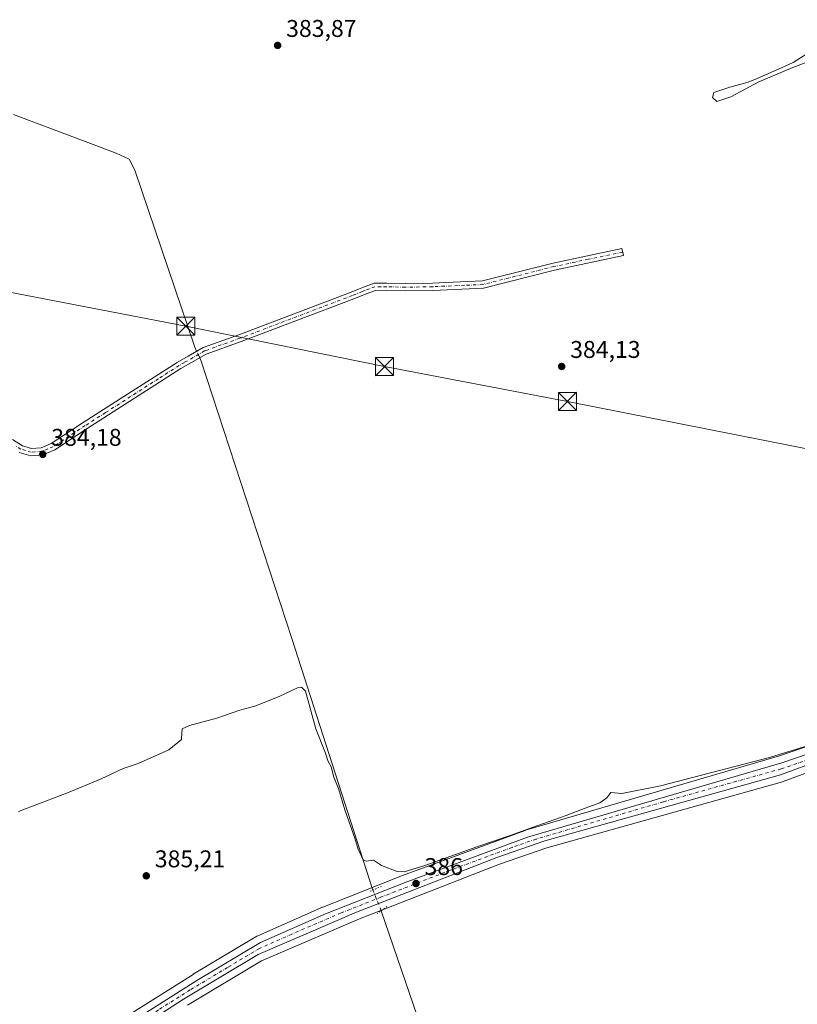
# Model space of a CAD drawing. Units: metres. Extents: x 635143 to 638619, y 4708926 to 4711306.
# Drawn here: x 636054 to 636376, y 4710351 to 4710758 of the extents above; entities that cross this region are included whole.
import ezdxf

# ---------------------------------------------------------------- set-up
doc = ezdxf.new("R2010")
doc.units = ezdxf.units.M
doc.header["$MEASUREMENT"] = 0
doc.linetypes.add('DGN Style 4', pattern=[2.6384748266838614, 1.318413404963828, -0.6592067024819142, 0.001648016756204785, -0.6592067024819142])
doc.linetypes.add('DGN Style 5', pattern=[1.1536117293433497, 0.4944050268614355, -0.6592067024819142])
for name, color, linetype, lineweight in [('Camino Cxs', 7, 'Continuous', 0), ('Camino eje', 30, 'DGN Style 4', 13), ('Carretera de calzada única Cxs', 7, 'Continuous', 13), ('Carretera de calzada única eje', 7, 'DGN Style 4', 0), ('Corriente artificial lineal oculto', 135, 'DGN Style 4', 13), ('Corriente natural lineal', 142, 'Continuous', 13), ('Corriente natural lineal oculto', 9, 'DGN Style 4', 13), ('Cultivos herbáceos CxS', 92, 'Continuous', 0), ('Curva de nivel normal', 30, 'Continuous', 0), ('Núcleo urbano CxS', 7, 'Continuous', 0), ('Puente lineal', 2, 'DGN Style 5', 0), ('Punto de cota en terreno', 7, 'Continuous', 0), ('Rótulo de punto de cota en terreno', 7, 'Continuous', 0), ('Suelo desnudo CxS', 253, 'Continuous', 0), ('Tendido', 6, 'Continuous', 0), ('Torre de tendido puntual', 7, 'Continuous', 0)]:
    doc.layers.add(name, color=color, linetype=linetype, lineweight=lineweight)
doc.styles.add('Style-Arial', font='txt')

# ---------------------------------------------------------------- blocks, each defined once
blk = doc.blocks.new('*U17')
at = {"layer": 'Cultivos herbáceos CxS', "color": 92, "linetype": 'Continuous', "lineweight": 0}
blk.add_polyline3d([(636401.6734999996, 4710465.1031, 385.0032999999967), (636368.2626999998, 4710453.660499999, 385.0887999999977), (636263.0083, 4710422.8895, 384.9146999999939), (636262.8185000002, 4710422.827099999, 384.906799999997), (636212.1129999999, 4710404.145099999, 385.2599000000046), (636212.0491000004, 4710404.1209, 385.2646999999997), (636179.0192, 4710391.0909, 385.5056000000041), (636178.9073000001, 4710391.0441, 385.5066999999981), (636152.0972999996, 4710379.1941, 385.8411000000052), (636151.7914000005, 4710379.0371, 385.8271999999997), (636125.3723999998, 4710363.266100001, 385.5050000000047), (636125.3096000003, 4710363.227499999, 385.5040000000009), (636098.9296000004, 4710346.5875, 385.7174999999988)], dxfattribs=at)
blk = doc.blocks.new('5PATER')
at = {"layer": 'Suelo desnudo CxS', "linetype": 'Continuous', "lineweight": 0}
h = blk.add_hatch(color=51, dxfattribs=at)
edge = h.paths.add_edge_path()
edge.add_ellipse((0, 0), major_axis=(-0.1095731443231308, -0.1110710700762829), ratio=0.9994222409660322, start_angle=0, end_angle=360)
blk = doc.blocks.new('5TTEND')
at = {"layer": 'Corriente artificial lineal oculto', "color": 7, "linetype": 'Continuous', "lineweight": 0}
for p, q in [((-0.375, 0.3754), (0.375, -0.3746)), ((0.3720000000000001, 0.3784000000000001), (-0.3720000000000001, -0.3776))]:
    blk.add_line(p, q, dxfattribs=at)
at = {"layer": 'Corriente artificial lineal oculto', "color": 7, "linetype": 'Continuous', "lineweight": 0, "flags": 128}
blk.add_lwpolyline([(-0.375, -0.3746), (0.375, -0.3746), (0.375, 0.3754), (-0.375, 0.3754), (-0.3720000000000001, -0.3776)], dxfattribs=at)

msp = doc.modelspace()

# ---------------------------------------------------------------- linework, layer by layer
at = {"layer": 'Camino Cxs', "color": 7, "linetype": 'Continuous', "lineweight": 0}
msp.add_polyline3d([(636050.5800999999, 4710584.5801, 383.952099999995), (636054.6201, 4710582.050100001, 383.9477000000043), (636058.4401000004, 4710580.850099999, 384.0605000000069), (636062.3601000002, 4710581.2401, 384.1515999999974), (636066.6101000002, 4710582.960100001, 384.1839000000036), (636079.8501000004, 4710591.6601, 384.1484000000055), (636096.5900999998, 4710602.370100001, 384.4254999999976), (636101.6501000002, 4710605.610099999, 384.6426000000066), (636118.7401000002, 4710616.540100001, 384.5632999999943), (636123.2500999998, 4710619.130100001, 384.9241000000038), (636129.4600999998, 4710622.690099999, 385.0038000000059), (636131.4700999996, 4710623.4101, 384.6858999999968), (636144.2301000003, 4710627.960100001, 384.2652999999991), (636190.8300999999, 4710645.670100001, 384.2593000000052), (636193.7801000001, 4710646.850099999, 384.2517999999982), (636195.9600999998, 4710647.720100001, 384.212400000004), (636200.2901, 4710649.3101, 384.1346000000049), (636205.5500999996, 4710649.4001, 384.0771999999997), (636213.2001, 4710649.1801, 384.0332000000053), (636224.5201000003, 4710649.380100001, 384.1637000000046), (636230.0201000003, 4710649.620100001, 384.3068999999959), (636245.1401000004, 4710650.270099999, 384.2685000000056), (636268.3601000002, 4710656.1601, 384.5829999999987), (636274.4001000002, 4710657.690099999, 384.5769), (636302.9600999998, 4710663.710100001, 384.7369999999937), (636303.5800999999, 4710660.770099999, 384.7850000000035), (636275.0800999999, 4710654.770099999, 384.6245000000054), (636245.5800999999, 4710647.290100001, 384.1394), (636224.6201, 4710646.380100001, 384.107999999993), (636213.1801000005, 4710646.1801, 384.0295000000042), (636205.5301000001, 4710646.4001, 384.1202000000048), (636200.8501000004, 4710646.3101, 384.1851000000024), (636197.0401, 4710644.920100001, 384.1912000000011), (636191.9301000005, 4710642.870100001, 384.2315999999992), (636145.2701000003, 4710625.140100001, 384.3549000000057), (636130.7200999996, 4710619.950099999, 384.7189000000071), (636120.3000999996, 4710613.9801, 384.7244999999967), (636081.4901000002, 4710589.140100001, 384.4731999999931), (636068.0100999996, 4710580.300100001, 384.5173999999971), (636063.0800999999, 4710578.300100001, 384.5004999999946), (636058.1201, 4710577.8101, 384.3139999999985), (636053.3601000002, 4710579.3101, 384.2091999999975)], dxfattribs=at)
msp.add_polyline3d([(636050.5800999999, 4710584.5801, 383.952099999995), (636054.6201, 4710582.050100001, 383.9477000000043), (636058.4401000004, 4710580.850099999, 384.0605000000069), (636062.3601000002, 4710581.2401, 384.1515999999974), (636066.6101000002, 4710582.960100001, 384.1839000000036), (636079.8501000004, 4710591.6601, 384.1484000000055), (636096.5900999998, 4710602.370100001, 384.4254999999976), (636101.6501000002, 4710605.610099999, 384.6426000000066), (636118.7401000002, 4710616.540100001, 384.5632999999943), (636123.2500999998, 4710619.130100001, 384.9241000000038), (636129.4600999998, 4710622.690099999, 385.0038000000059), (636131.4700999996, 4710623.4101, 384.6858999999968), (636144.2301000003, 4710627.960100001, 384.2652999999991), (636190.8300999999, 4710645.670100001, 384.2593000000052), (636193.7801000001, 4710646.850099999, 384.2517999999982), (636195.9600999998, 4710647.720100001, 384.212400000004), (636200.2901, 4710649.3101, 384.1346000000049), (636205.5500999996, 4710649.4001, 384.0771999999997), (636213.2001, 4710649.1801, 384.0332000000053), (636224.5201000003, 4710649.380100001, 384.1637000000046), (636230.0201000003, 4710649.620100001, 384.3068999999959), (636245.1401000004, 4710650.270099999, 384.2685000000056), (636268.3601000002, 4710656.1601, 384.5829999999987), (636274.4001000002, 4710657.690099999, 384.5769), (636302.9600999998, 4710663.710100001, 384.7369999999937), (636303.5800999999, 4710660.770099999, 384.7850000000035), (636275.0800999999, 4710654.770099999, 384.6245000000054), (636245.5800999999, 4710647.290100001, 384.1394), (636224.6201, 4710646.380100001, 384.107999999993), (636213.1801000005, 4710646.1801, 384.0295000000042), (636205.5301000001, 4710646.4001, 384.1202000000048), (636200.8501000004, 4710646.3101, 384.1851000000024), (636197.0401, 4710644.920100001, 384.1912000000011), (636191.9301000005, 4710642.870100001, 384.2315999999992), (636145.2701000003, 4710625.140100001, 384.3549000000057), (636130.7200999996, 4710619.950099999, 384.7189000000071), (636120.3000999996, 4710613.9801, 384.7244999999967), (636081.4901000002, 4710589.140100001, 384.4731999999931), (636068.0100999996, 4710580.300100001, 384.5173999999971), (636063.0800999999, 4710578.300100001, 384.5004999999946), (636058.1201, 4710577.8101, 384.3139999999985), (636053.3601000002, 4710579.3101, 384.2091999999975)], dxfattribs=at)
at = {"layer": 'Camino eje', "color": 30, "linetype": 'DGN Style 4', "lineweight": 13}
msp.add_polyline3d([(636303.2701000003, 4710662.2401, 384.7495000000054), (636289.0201000003, 4710659.2401, 384.6371000000072), (636274.7401000002, 4710656.2301, 384.5981000000029), (636245.3601000002, 4710648.780099999, 384.2026999999944), (636237.8000999996, 4710648.4551, 384.223800000007), (636224.5701000001, 4710647.880100001, 384.1496999999945), (636213.1901000004, 4710647.6801, 384.0494000000036), (636205.5401, 4710647.9001, 384.1042000000016), (636203.2001, 4710647.8551, 384.1407999999938), (636200.5701000001, 4710647.8101, 384.1649000000034), (636198.4051000001, 4710647.015100001, 384.1855000000069), (636196.5000999998, 4710646.3201, 384.203800000003), (636195.4101, 4710645.8851, 384.2189999999973), (636192.8551000003, 4710644.860099999, 384.2486999999965), (636191.3800999997, 4710644.270099999, 384.2448000000004), (636144.7500999998, 4710626.550100001, 384.3175000000047), (636131.0950999996, 4710621.6801, 384.757700000002), (636130.0900999998, 4710621.3201, 384.8555999999954), (636121.7751000002, 4710616.5551, 384.7179999999935), (636119.5201000003, 4710615.2601, 384.6511000000028), (636110.9751000004, 4710609.795100001, 384.6404000000039), (636089.0401, 4710595.755100001, 384.3350000000065), (636080.6700999998, 4710590.4001, 384.3087999999989), (636074.0500999996, 4710586.050100001, 384.3243999999977), (636067.3101000005, 4710581.630100001, 384.343200000003), (636065.1851000005, 4710580.770099999, 384.3338999999978), (636062.7200999996, 4710579.770099999, 384.3251000000019), (636058.2801000001, 4710579.3301, 384.1883999999991), (636055.9001000002, 4710580.0801, 384.1106), (636053.9901000002, 4710580.6801, 384.0767000000051), (636051.8701, 4710582.005100001, 384.0184000000008)], dxfattribs=at)
at = {"layer": 'Carretera de calzada única Cxs', "color": 7, "linetype": 'Continuous', "lineweight": 13}
for points in [[(635998.1851000005, 4710262.140100001, 388.2250000000058), (636063.5500999996, 4710317.0801, 386.6297999999952), (636082.0900999998, 4710331.280099999, 386.3114999999962), (636100.5301000001, 4710344.050100001, 386.1741999999941), (636126.9101, 4710360.690099999, 386.0268000000069), (636153.3101000005, 4710376.450099999, 386.1450000000041), (636180.1201, 4710388.300100001, 385.9753000000055), (636213.1501000002, 4710401.3301, 385.9391000000033), (636263.8501000004, 4710420.0101, 385.7366999999941), (636369.1700999998, 4710450.800100001, 385.7038999999932), (636402.6901000004, 4710462.280099999, 385.8304999999964), (636447.6901000004, 4710479.290100001, 385.818299999999), (636502.5000999998, 4710499.0701, 385.7272999999986), (636653.1901000004, 4710555.0701, 386.0187000000006), (636723.5000999998, 4710580.850099999, 386.4416999999958), (636788.0100999996, 4710603.1501, 387.233699999997), (636869.3844999997, 4710628.9615, 387.6098000000056)], [(636437.6015, 4710471.220699999, 385.9615999999951), (636368.6700999998, 4710445.850099999, 385.9070000000065), (636270.9401000004, 4710418.5101, 385.9621000000043), (636251.1700999998, 4710411.630100001, 386.047000000006), (636193.0601000005, 4710389.020099999, 386.2630000000063), (636152.2801000001, 4710371.5001, 386.2657000000036), (636121.3800999997, 4710352.9801, 386.3138000000035), (636104.9301000005, 4710342.290100001, 386.3723999999929), (636081.9101, 4710326.520099999, 386.4643999999971), (636060.7200999996, 4710309.9001, 386.6765000000014), (636008.4801000003, 4710265.5701, 387.7782000000007), (635996.6901000004, 4710256.0001, 388.4833000000072), (635987.9301000005, 4710249.4901, 388.7176999999938), (635977.0500999996, 4710243.2301, 388.7036999999983), (635966.1601, 4710239.850099999, 388.6426999999967), (635947.0201000003, 4710237.7301, 388.9284999999945), (635939.8636999996, 4710237.2203, 388.2050000000018), (635939.6667, 4710237.206, 388.1983999999939)], [(636437.6015, 4710471.220699999, 385.9615999999951), (636368.6700999998, 4710445.850099999, 385.9070000000065), (636270.9401000004, 4710418.5101, 385.9621000000043), (636251.1700999998, 4710411.630100001, 386.047000000006), (636193.0601000005, 4710389.020099999, 386.2630000000063), (636152.2801000001, 4710371.5001, 386.2657000000036), (636121.3800999997, 4710352.9801, 386.3138000000035), (636104.9301000005, 4710342.290100001, 386.3723999999929)], [(636100.5301000001, 4710344.050100001, 386.1741999999941), (636126.9101, 4710360.690099999, 386.0268000000069), (636153.3101000005, 4710376.450099999, 386.1450000000041), (636180.1201, 4710388.300100001, 385.9753000000055), (636213.1501000002, 4710401.3301, 385.9391000000033), (636263.8501000004, 4710420.0101, 385.7366999999941), (636369.1700999998, 4710450.800100001, 385.7038999999932), (636402.6901000004, 4710462.280099999, 385.8304999999964)]]:
    msp.add_polyline3d(points, dxfattribs=at)
at = {"layer": 'Carretera de calzada única eje', "color": 7, "linetype": 'DGN Style 4', "lineweight": 0}
msp.add_polyline3d([(636437.8180999998, 4710473.413899999, 385.9256000000024), (636421.6801000005, 4710467.3101, 385.9781999999978), (636385.6801000005, 4710454.0601, 385.9195999999938), (636368.9200999998, 4710448.3201, 385.9015000000072), (636320.0601000005, 4710434.6501, 385.8815999999933), (636267.3901000004, 4710419.2601, 385.9278999999952), (636257.5100999996, 4710415.8201, 386.104800000001), (636232.1601, 4710406.4801, 385.9336000000039), (636203.1001000004, 4710395.170100001, 386.148000000001), (636186.5900999998, 4710388.6601, 386.1027999999933), (636166.2001, 4710379.9001, 386.1404000000039), (636152.7901, 4710373.970100001, 386.1699999999983), (636139.5900999998, 4710366.090100001, 386.1809000000067), (636124.1401000004, 4710356.8301, 386.1999000000069), (636110.9501, 4710348.5101, 386.2155000000057), (636102.7301000003, 4710343.170100001, 386.2566999999981), (636093.5100999996, 4710336.780099999, 386.3411999999953), (636082.0000999998, 4710328.9001, 386.3715999999986), (636072.7301000003, 4710321.800100001, 386.5173000000068), (636062.1300999997, 4710313.4901, 386.6171000000031), (636036.0100999996, 4710291.3201, 387.0757000000012), (636003.3300999999, 4710263.850099999, 388.053700000004), (635997.5680999998, 4710259.1819, 388.3534000000073)], dxfattribs=at)
at = {"layer": 'Corriente natural lineal', "color": 142, "linetype": 'Continuous', "lineweight": 13}
for points in [[(636126.8006999996, 4710621.1656, 384.5295000000042), (636126.0201000003, 4710622.840100001, 384.4321999999956), (636101.2600999996, 4710696.0601, 383.5034000000014), (636098.8701, 4710700.640100001, 383.4196999999986), (636093.4901000002, 4710703.210100001, 383.3344999999972), (636050.8901000004, 4710719.1801, 382.7339999999967)], [(636199.7688999996, 4710398.113800001, 385.9388000000035), (636166.2001, 4710502.3201, 384.7378999999929), (636128.6901000004, 4710617.110099999, 384.6209999999992), (636128.0732000005, 4710618.433599999, 384.6223000000027)], [(636241.2701000003, 4710278.530099999, 387.6582999999956), (636203.2728000004, 4710389.5821, 386.2372999999934)]]:
    msp.add_polyline3d(points, dxfattribs=at)
at = {"layer": 'Corriente natural lineal oculto', "color": 9, "linetype": 'DGN Style 4', "lineweight": 13, "extrusion": (-0.01299471718801446, 0.02789907060193561, 0.9995262773858183), "elevation": 123540.0119469137, "flags": 128}
msp.add_lwpolyline([(-2565573.571068018, -3999644.386355496), (-2565573.571068017, -3999647.401598785)], dxfattribs=at)
at = {"layer": 'Corriente natural lineal oculto', "color": 9, "linetype": 'DGN Style 4', "lineweight": 13, "extrusion": (-0.1351695947438699, -0.02085466597121547, 0.9906029797875671), "elevation": -183846.3320147686, "flags": 128}
msp.add_lwpolyline([(-4558299.221181662, 1334403.801334801), (-4558299.229499812, 1334403.799872481), (-4558308.183553935, 1334401.619478321), (-4558308.187393649, 1334401.618821345)], dxfattribs=at)
at = {"layer": 'Cultivos herbáceos CxS', "color": 92, "linetype": 'Continuous', "lineweight": 0}
for points in [[(636122.9691000005, 4710350.434900001, 386.3929999999964), (636153.6496000001, 4710368.8233, 386.2617000000027), (636194.1964999996, 4710386.243100001, 386.2544000000053), (636252.2072999999, 4710408.8147, 385.8867999999929), (636271.8381000003, 4710415.6461, 385.8601000000053), (636369.4782999996, 4710442.961100001, 385.8940000000002), (636369.7012999998, 4710443.0329, 385.8877999999968), (636441.6955000004, 4710469.5307, 385.9091000000044)], [(636441.6955000004, 4710469.5307, 385.9091000000044), (636369.7012999998, 4710443.0329, 385.8877999999968), (636369.4782999996, 4710442.961100001, 385.8940000000002), (636271.8381000003, 4710415.6461, 385.8601000000053), (636252.2072999999, 4710408.8147, 385.8867999999929), (636194.1964999996, 4710386.243100001, 386.2544000000053), (636153.6496000001, 4710368.8233, 386.2617000000027), (636122.9691000005, 4710350.434900001, 386.3929999999964)], [(636401.6734999996, 4710465.1031, 385.0032999999967), (636368.2626999998, 4710453.660499999, 385.0887999999977), (636263.0083, 4710422.8895, 384.9146999999939), (636262.8185000002, 4710422.827099999, 384.906799999997), (636212.1129999999, 4710404.145099999, 385.2599000000046), (636212.0491000004, 4710404.1209, 385.2646999999997), (636179.0192, 4710391.0909, 385.5056000000041), (636178.9073000001, 4710391.0441, 385.5066999999981), (636152.0972999996, 4710379.1941, 385.8411000000052), (636151.7914000005, 4710379.0371, 385.8271999999997), (636125.3723999998, 4710363.266100001, 385.5050000000047), (636125.3096000003, 4710363.227499999, 385.5040000000009), (636098.9296000004, 4710346.5875, 385.7174999999988)]]:
    msp.add_polyline3d(points, dxfattribs=at)
at = {"layer": 'Curva de nivel normal', "color": 30, "linetype": 'Continuous', "lineweight": 0, "elevation": 385, "flags": 128}
for points in [[(636379.5700000003, 4710744.290100001), (636373.9000000004, 4710740.630100001), (636369.2400000002, 4710738.610099999), (636358.9699999997, 4710734.0101), (636355.1699999999, 4710732.590100001), (636347.5700000003, 4710730.520099999), (636340.9699999997, 4710728.2401), (636340.4900000002, 4710726.1501), (636342.2000000002, 4710724.5801), (636348.0800000001, 4710726.540100001), (636359.6500000004, 4710732.630100001), (636373.6799999997, 4710738.600099999), (636380, 4710740.960100001)], [(636052.9600000001, 4710430.710100001), (636073.29, 4710438.360099999), (636087.29, 4710444.1601), (636096.3399999999, 4710448.470100001), (636102.5199999996, 4710450.5101), (636115.3499999996, 4710456.200099999), (636120.5300000003, 4710460.440099999), (636120.6200000001, 4710463.380100001), (636120.7400000002, 4710464.8301), (636123.8499999996, 4710466.210100001), (636135.2300000006, 4710469.350099999), (636144.6799999997, 4710472.5601), (636150.9400000004, 4710474.2401), (636160.9800000006, 4710478.210100001), (636168.8300000001, 4710481.970100001), (636170.29, 4710482.1501), (636171.9299999997, 4710480.520099999), (636176.2300000006, 4710464.870100001), (636180.1100000005, 4710454.870100001), (636181.29, 4710451.360099999), (636182.4500000002, 4710449.120100001), (636183.5800000001, 4710444.8201), (636185.6100000005, 4710440.110099999), (636188.1100000005, 4710431.380100001), (636192.4699999997, 4710419.1501), (636193.6600000003, 4710414.960100001), (636194.5099999999, 4710413.350099999), (636195.5700000003, 4710410.780099999), (636196.9600000001, 4710410.140100001), (636200.0700000003, 4710410.5001), (636203.4299999997, 4710408.340100001), (636209.9100000003, 4710405.860099999), (636212.75, 4710405.700099999), (636221.2800000003, 4710408.280099999), (636242.9000000004, 4710416.090100001), (636256.5899999999, 4710420.6801), (636265.7300000006, 4710424.0701), (636279.8300000001, 4710428.9801), (636286.6500000004, 4710431.640100001), (636293.8200000003, 4710434.200099999), (636296.7000000002, 4710436.370100001), (636298.29, 4710438.460100001), (636302.8300000001, 4710438.170100001), (636318.9500000002, 4710441.3101), (636364.1200000001, 4710453.020099999), (636384.2000000002, 4710459.2501)]]:
    msp.add_lwpolyline(points, dxfattribs=at)
at = {"layer": 'Núcleo urbano CxS', "color": 7, "linetype": 'Continuous', "lineweight": 0}
for points in [[(636441.6955000004, 4710469.5307, 385.9091000000044), (636369.7012999998, 4710443.0329, 385.8877999999968), (636369.4782999996, 4710442.961100001, 385.8940000000002), (636271.8381000003, 4710415.6461, 385.8601000000053), (636252.2072999999, 4710408.8147, 385.8867999999929), (636194.1964999996, 4710386.243100001, 386.2544000000053), (636153.6496000001, 4710368.8233, 386.2617000000027), (636122.9691000005, 4710350.434900001, 386.3929999999964)], [(636441.6955000004, 4710469.5307, 385.9091000000044), (636369.7012999998, 4710443.0329, 385.8877999999968), (636369.4782999996, 4710442.961100001, 385.8940000000002), (636271.8381000003, 4710415.6461, 385.8601000000053), (636252.2072999999, 4710408.8147, 385.8867999999929), (636194.1964999996, 4710386.243100001, 386.2544000000053), (636153.6496000001, 4710368.8233, 386.2617000000027), (636122.9691000005, 4710350.434900001, 386.3929999999964)], [(636098.9296000004, 4710346.5875, 385.7174999999988), (636125.3096000003, 4710363.227499999, 385.5040000000009), (636125.3723999998, 4710363.266100001, 385.5050000000047), (636151.7914000005, 4710379.0371, 385.8271999999997), (636152.0972999996, 4710379.1941, 385.8411000000052), (636178.9073000001, 4710391.0441, 385.5066999999981), (636179.0192, 4710391.0909, 385.5056000000041), (636212.0491000004, 4710404.1209, 385.2646999999997), (636212.1129999999, 4710404.145099999, 385.2599000000046), (636262.8185000002, 4710422.827099999, 384.906799999997), (636263.0083, 4710422.8895, 384.9146999999939), (636368.2626999998, 4710453.660499999, 385.0887999999977), (636401.6734999996, 4710465.1031, 385.0032999999967)], [(636401.6734999996, 4710465.1031, 385.0032999999967), (636368.2626999998, 4710453.660499999, 385.0887999999977), (636263.0083, 4710422.8895, 384.9146999999939), (636262.8185000002, 4710422.827099999, 384.906799999997), (636212.1129999999, 4710404.145099999, 385.2599000000046), (636212.0491000004, 4710404.1209, 385.2646999999997), (636179.0192, 4710391.0909, 385.5056000000041), (636178.9073000001, 4710391.0441, 385.5066999999981), (636152.0972999996, 4710379.1941, 385.8411000000052), (636151.7914000005, 4710379.0371, 385.8271999999997), (636125.3723999998, 4710363.266100001, 385.5050000000047), (636125.3096000003, 4710363.227499999, 385.5040000000009), (636098.9296000004, 4710346.5875, 385.7174999999988)]]:
    msp.add_polyline3d(points, dxfattribs=at)
at = {"layer": 'Puente lineal', "color": 2, "linetype": 'DGN Style 5', "lineweight": 0, "extrusion": (0.3842561236873021, -0.9086772307782868, 0.1632572254876117), "elevation": -4035704.83000254, "flags": 128}
msp.add_lwpolyline([(2420579.024868199, 668208.9956353628), (2420575.107922536, 668209.032733083), (2420573.261737566, 668209.0264487697)], dxfattribs=at)
at = {"layer": 'Puente lineal', "color": 2, "linetype": 'DGN Style 5', "lineweight": 0, "extrusion": (0.5484248929066243, -0.7367716854506285, 0.3954713900632987), "elevation": -3121419.204178303, "flags": 128}
msp.add_lwpolyline([(3322924.630754415, 1344417.386834333), (3322921.696636132, 1344417.4560793), (3322919.648519288, 1344417.528372789)], dxfattribs=at)
at = {"layer": 'Tendido', "color": 6, "linetype": 'Continuous', "lineweight": 0}
msp.add_polyline3d([(636637.2000000002, 4710531.060000001, 386.9005999999936), (636506.9892999995, 4710556.552300001, 385.8457000000053), (636384.4188999999, 4710579.823899999, 385.0369000000064), (636280.4231000004, 4710600.388800001, 384.5400999999983), (636204.6015, 4710614.820800001, 384.517200000002), (636122.3119000001, 4710631.5338, 385.2682000000059), (636013.3942999998, 4710652.570900001, 385.4182000000001), (635900.6265000004, 4710674.351700001, 382.7029999999941), (635808.6133000003, 4710691.4726, 384.1098000000056), (635697.3805000001, 4710714.755999999, 382.9768999999943), (635581.5883, 4710737.1525, 383.4214000000065), (635480.5969000002, 4710757.0222, 381.803700000004), (635398.8812999995, 4710738.616400001, 382.2756999999983), (635301.0099999999, 4710718.58, 381.9925999999978)], dxfattribs=at)

# ---------------------------------------------------------------- block references
at = {"layer": 'Cultivos herbáceos CxS', "color": 92, "linetype": 'Continuous', "lineweight": 0}
msp.add_blockref('*U17', (0, 0), dxfattribs=at)
at = {"layer": 'Punto de cota en terreno', "color": 7, "linetype": 'Continuous', "lineweight": 0, "xscale": 10, "yscale": 10, "zscale": 10}
for p in [(636160.3399999999, 4710747.76, 383.8699999999953), (636277.9800000006, 4710614.880000001, 384.1300000000047), (636063.0599999997, 4710578.5, 384.179999999993), (636105.9500000002, 4710404.029999999, 385.2100000000065), (636217.6500000004, 4710400.83, 386)]:
    msp.add_blockref('5PATER', p, dxfattribs=at)
at = {"layer": 'Torre de tendido puntual', "color": 7, "linetype": 'Continuous', "lineweight": 0, "xscale": 10, "yscale": 10, "zscale": 10}
for p in [(636122.3119000001, 4710631.5338, 385.2682000000059), (636204.6015, 4710614.820800001, 384.517200000002), (636280.4231000004, 4710600.388800001, 384.5400999999983)]:
    msp.add_blockref('5TTEND', p, dxfattribs=at)

# ---------------------------------------------------------------- texts
at = {"layer": 'Rótulo de punto de cota en terreno', "color": 7, "linetype": 'Continuous', "lineweight": 0, "style": 'Style-Arial'}
for s, p in [('383,87', (636163.8678000001, 4710751.287799999)), ('384,13', (636281.5077999998, 4710618.4078)), ('384,18', (636066.5878, 4710582.027799999)), ('385,21', (636109.4778000005, 4710407.557800001)), ('386', (636221.1777999997, 4710404.357799999))]:
    msp.add_text(s, height=7.000000000000002, dxfattribs=at).set_placement(p)

doc.saveas('drawing.dxf')
